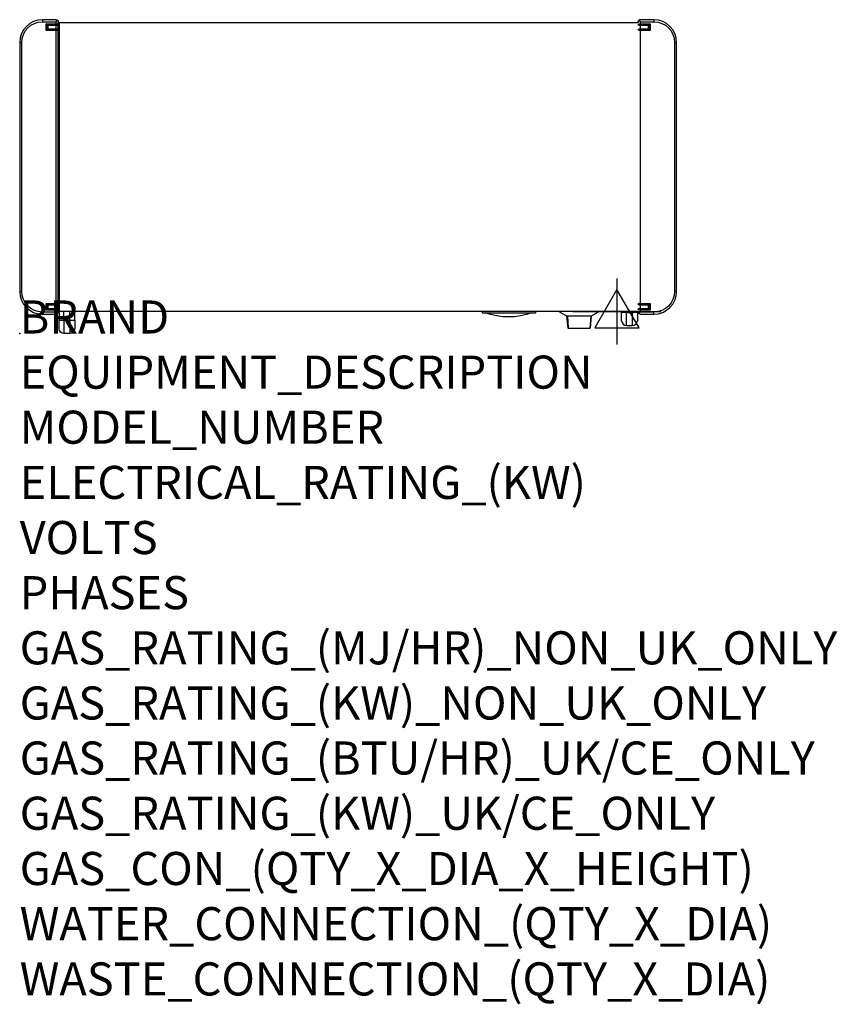
# Model space of a CAD drawing. Extents: x 0 to 988, y -811 to 379.
import ezdxf

# ---------------------------------------------------------------- set-up
doc = ezdxf.new("R2010")
doc.units = 0
doc.header["$LTSCALE"] = 2.5
doc.layers.get('0').update_dxf_attribs({"linetype": 'CONTINUOUS'})
doc.layers.add('Moffat_2D_Electrical', color=6, linetype='CONTINUOUS')
doc.layers.add('Moffat_Profile', color=1, linetype='CONTINUOUS')
doc.layers.add('Moffat_Notes', color=2, linetype='CONTINUOUS', plot=False)
doc.styles.get("Standard").update_dxf_attribs({"font": 'txt.shx'})

# ---------------------------------------------------------------- blocks, each defined once
blk = doc.blocks.new('ELECTRICAL CONNECTION')
at = {"layer": 'Moffat_2D_Electrical'}
for p, q in [((0, 40), (0, -40)), ((0, 26.7), (-26.7, -20)), ((26.7, -20), (0, 26.7)), ((-53.3, 0), (53.3, 0)), ((-26.7, -20), (26.7, -20))]:
    blk.add_line(p, q, dxfattribs=at)

msp = doc.modelspace()

# ---------------------------------------------------------------- linework, layer by layer
msp.add_point((0, 0))
at = {"layer": 'Moffat_Profile'}
for p, q in [((44, 379.4), (27.5, 379.4)), ((27.5, 379.4), (27.5, 376.9)), ((27.5, 376.9), (44, 376.9)), ((32, 366.4), (32, 374.4)), ((32, 374.4), (44, 374.4)), ((33, 373.4), (32, 374.4)), ((34, 372.4), (33, 373.4)), ((33, 373.4), (33, 367.4)), ((46, 373.4), (33, 373.4)), ((34, 372.4), (34, 368.4)), ((44, 372.4), (34, 372.4)), ((44, 374.4), (44, 376.9)), ((44, 368.4), (44, 372.4)), ((46.3, 374.1), (46.5, 374.1)), ((46.3, 374.1), (46.3, 372.6)), ((47.5, 372.9), (46.3, 372.9)), ((46.5, 372.6), (46.3, 372.6)), ((46.5, 374.1), (46.5, 376.9)), ((46.5, 368.1), (46.5, 372.6)), ((48.1, 371.9), (46.5, 371.9)), ((46.5, 371.4), (48.1, 371.4)), ((47.5, 376.1), (47.5, 375.4)), ((47.5, 376.1), (48.1, 376.1)), ((47.5, 375.4), (47.5, 374.4)), ((48.1, 375.4), (47.5, 375.4)), ((47.5, 374.4), (47.5, 373.7)), ((48.1, 374.4), (47.5, 374.4)), ((48.1, 373.7), (47.5, 373.7)), ((47.5, 373.7), (47.5, 371.9)), ((48.1, 26.7), (48.1, 376.1)), ((48.1, 376.1), (747.5, 376.1)), ((747.5, 376.9), (747.5, 376.1)), ((747.5, 374.1), (747.7, 374.1)), ((747.7, 372.6), (747.5, 372.6)), ((747.7, 372.6), (747.7, 374.1)), ((748, 373.4), (761, 373.4)), ((766.5, 379.4), (750, 379.4)), ((750, 376.9), (750, 374.4)), ((750, 376.9), (766.5, 376.9)), ((750, 374.4), (762, 374.4)), ((750, 372.4), (750, 368.4)), ((760, 372.4), (750, 372.4)), ((761, 373.4), (760, 372.4)), ((760, 368.4), (760, 372.4)), ((762, 374.4), (761, 373.4)), ((761, 373.4), (761, 367.4)), ((762, 374.4), (762, 366.4)), ((766.5, 379.4), (766.5, 376.9)), ((33, 367.4), (32, 366.4)), ((44, 366.4), (32, 366.4)), ((34, 368.4), (33, 367.4)), ((33, 367.4), (46, 367.4)), ((34, 368.4), (44, 368.4)), ((44, 36.4), (44, 366.4)), ((46.3, 368.1), (46.5, 368.1)), ((46.3, 368.1), (46.3, 366.6)), ((46.3, 367.9), (48.1, 367.9)), ((46.5, 366.6), (46.3, 366.6)), ((48.1, 368.4), (46.5, 368.4)), ((46.5, 36.1), (46.5, 366.6)), ((48.1, 362.4), (46.5, 362.4)), ((46.5, 361.9), (48.1, 361.9)), ((48.1, 358.9), (46.5, 358.9)), ((46.5, 358.6), (48.1, 358.6)), ((48.1, 357.4), (46.5, 357.4)), ((47.5, 367.9), (47.5, 362.4)), ((747.5, 368.1), (747.7, 368.1)), ((747.7, 366.6), (747.5, 366.6)), ((747.7, 366.6), (747.7, 368.1)), ((761, 367.4), (748, 367.4)), ((750, 368.4), (760, 368.4)), ((762, 366.4), (750, 366.4)), ((750, 366.4), (750, 36.4)), ((761, 367.4), (760, 368.4)), ((762, 366.4), (761, 367.4)), ((0, 351.9), (0, 50.9)), ((0, 351.9), (2.5, 351.9)), ((2.5, 50.9), (2.5, 351.9)), ((47.5, 356.8), (46.5, 356.8)), ((47.5, 320.9), (47.5, 356.8)), ((794, 351.9), (791.5, 351.9)), ((791.5, 351.9), (791.5, 50.9)), ((794, 50.9), (794, 351.9)), ((46.5, 320.9), (47.5, 320.9)), ((46.5, 320.8), (47.5, 320.8)), ((47.5, 320.2), (46.5, 320.2)), ((47.5, 320.9), (48.1, 320.9)), ((47.5, 320.9), (48.1, 320.9)), ((47.5, 320.9), (47.5, 81.9)), ((46.5, 82.7), (47.5, 82.7)), ((47.5, 82.1), (46.5, 82.1)), ((47.5, 81.9), (46.5, 81.9)), ((48.1, 82), (47.5, 82)), ((47.5, 82), (47.5, 46.1)), ((47.5, 81.9), (48.1, 81.9)), ((0, 50.9), (2.5, 50.9)), ((794, 50.9), (791.5, 50.9)), ((32, 36.4), (33, 35.4)), ((32, 36.4), (44, 36.4)), ((32, 28.4), (32, 36.4)), ((46.3, 36.1), (46.5, 36.1)), ((46.3, 36.1), (46.3, 34.6)), ((47.5, 46.1), (46.5, 46.1)), ((46.5, 45.5), (48.1, 45.5)), ((48.1, 44.3), (46.5, 44.3)), ((747.5, 36.1), (747.7, 36.1)), ((747.7, 34.6), (747.7, 36.1)), ((750, 36.4), (762, 36.4)), ((761, 35.4), (762, 36.4)), ((762, 36.4), (762, 28.4)), ((27.5, 23.4), (27.5, 25.9)), ((44, 25.9), (27.5, 25.9)), ((32, 28.4), (33, 29.4)), ((44, 28.4), (32, 28.4)), ((33, 29.4), (33, 35.4)), ((33, 35.4), (34, 34.4)), ((33, 35.4), (46, 35.4)), ((33, 29.4), (34, 30.4)), ((46, 29.4), (33, 29.4)), ((34, 34.4), (34, 30.4)), ((44, 34.4), (34, 34.4)), ((34, 30.4), (44, 30.4)), ((44, 30.4), (44, 34.4)), ((44, 25.9), (44, 28.4)), ((48.1, 35), (46.3, 35)), ((46.5, 34.6), (46.3, 34.6)), ((46.3, 30.1), (46.5, 30.1)), ((46.3, 30.1), (46.3, 28.6)), ((46.3, 30), (47.5, 30)), ((46.5, 28.6), (46.3, 28.6)), ((46.5, 30.1), (46.5, 34.6)), ((46.5, 34.5), (48.1, 34.5)), ((48.1, 31.5), (46.5, 31.5)), ((46.5, 31), (48.1, 31)), ((46.5, 25.9), (46.5, 28.6)), ((47.5, 31), (47.5, 29.1)), ((47.5, 29.1), (47.5, 28.4)), ((47.5, 29.1), (48.1, 29.1)), ((47.5, 28.4), (48.1, 28.4)), ((47.5, 28.4), (47.5, 27.4)), ((47.5, 27.4), (47.5, 26.7)), ((48.1, 27.4), (47.5, 27.4)), ((47.5, 26.7), (48.1, 26.7)), ((47.5, 26.7), (47.5, 16)), ((747.5, 26.7), (48.1, 26.7)), ((53.5, 16), (53.5, 26.7)), ((60.5, 16), (60.5, 26.7)), ((66.5, 16), (66.5, 26.7)), ((559, 26.7), (559, 25)), ((559, 25), (623.5, 25)), ((623.5, 26.7), (623.5, 25)), ((651.5, 26.7), (661, 21.2)), ((691, 21.2), (700.5, 26.7)), ((727.5, 26.7), (727.5, 25.5)), ((733.5, 25.5), (727.5, 25.5)), ((727.5, 15.5), (727.5, 25.5)), ((733.5, 26.7), (733.5, 25.5)), ((733.5, 25.5), (740.5, 25.5)), ((733.5, 9.5), (733.5, 25.5)), ((740.5, 26.7), (740.5, 25.5)), ((746.5, 25.5), (740.5, 25.5)), ((740.5, 9.5), (740.5, 25.5)), ((746.5, 25.5), (746.5, 26.7)), ((746.5, 25.5), (746.5, 15.5)), ((747.7, 34.6), (747.5, 34.6)), ((747.5, 30.1), (747.7, 30.1)), ((747.7, 28.6), (747.5, 28.6)), ((747.5, 26.7), (747.5, 25.9)), ((747.7, 28.6), (747.7, 30.1)), ((761, 35.4), (748, 35.4)), ((748, 29.4), (761, 29.4)), ((750, 34.4), (750, 30.4)), ((760, 34.4), (750, 34.4)), ((750, 30.4), (760, 30.4)), ((750, 28.4), (750, 25.9)), ((762, 28.4), (750, 28.4)), ((766.5, 25.9), (750, 25.9)), ((760, 34.4), (761, 35.4)), ((760, 30.4), (760, 34.4)), ((760, 30.4), (761, 29.4)), ((761, 29.4), (761, 35.4)), ((761, 29.4), (762, 28.4)), ((766.5, 23.4), (766.5, 25.9)), ((27.5, 23.4), (44, 23.4)), ((47.5, 16), (53.5, 16)), ((47.5, 6), (47.5, 16)), ((60.5, 16), (53.5, 16)), ((53.5, 16), (53.5, 0)), ((60.5, 16), (66.5, 16)), ((60.5, 16), (60.5, 0)), ((66.5, 16), (66.5, 6)), ((661, 21.2), (662.3, 6.5)), ((661, 21.2), (661.9, 21.2)), ((689.7, 21), (662.3, 21)), ((689.7, 6.5), (691, 21.2)), ((690.1, 21.2), (691, 21.2)), ((750, 23.4), (766.5, 23.4)), ((60.5, 0), (53.5, 0)), ((662.8, 6.5), (662.3, 6.5)), ((662.8, 6.5), (689.2, 6.5)), ((689.7, 6.5), (689.2, 6.5)), ((733.5, 9.5), (740.5, 9.5))]:
    msp.add_line(p, q, dxfattribs=at)
for points in [[(44, 379.4), (45, 379.2), (45.8, 378.7)], [(44, 376.9), (45, 377.9), (45.8, 378.7)], [(46, 373.4), (45.1, 374.1), (44, 374.4)], [(44, 372.4), (45.1, 372.7), (46, 373.4)], [(45.8, 378.7), (46.3, 377.9), (46.5, 376.9)], [(747.5, 376.9), (747.7, 377.9), (748.2, 378.7)], [(750, 374.4), (748.9, 374.1), (748, 373.4)], [(748, 373.4), (748.9, 372.7), (750, 372.4)], [(750, 379.4), (749, 379.2), (748.2, 378.7)], [(748.2, 378.7), (749, 377.9), (750, 376.9)], [(46, 367.4), (45.1, 368.1), (44, 368.4)], [(44, 366.4), (45.1, 366.7), (46, 367.4)], [(750, 368.4), (748.9, 368.1), (748, 367.4)], [(748, 367.4), (748.9, 366.7), (750, 366.4)], [(46, 35.4), (45.1, 36.1), (44, 36.4)], [(750, 36.4), (748.9, 36.1), (748, 35.4)], [(44, 34.4), (45.1, 34.7), (46, 35.4)], [(46, 29.4), (45.1, 30.1), (44, 30.4)], [(44, 28.4), (45.1, 28.7), (46, 29.4)], [(45.8, 24.1), (45, 24.9), (44, 25.9)], [(44, 23.4), (45, 23.6), (45.8, 24.1)], [(46.5, 25.9), (46.3, 24.9), (45.8, 24.1)], [(748.2, 24.1), (747.7, 24.9), (747.5, 25.9)], [(748, 35.4), (748.9, 34.7), (750, 34.4)], [(750, 30.4), (748.9, 30.1), (748, 29.4)], [(748, 29.4), (748.9, 28.7), (750, 28.4)], [(750, 25.9), (749, 24.9), (748.2, 24.1)], [(750, 23.4), (749, 23.6), (748.2, 24.1)], [(662.3, 21), (661.9, 21.2)], [(661.9, 21.2), (662.8, 6.5)], [(690.1, 21.2), (689.2, 6.5)], [(690.1, 21.2), (689.7, 21)]]:
    msp.add_lwpolyline(points, dxfattribs=at)
for centre, radius, start, end in [((27.5, 351.9), 27.5, 90, 180), ((766.5, 351.9), 27.5, 0, 90), ((27.5, 50.9), 27.5, 180, 270), ((766.5, 50.9), 27.5, 270, 0), ((733.5, 15.5), 6, 180, 270), ((740.5, 15.5), 6, 270, 0)]:
    msp.add_arc(centre, radius, start, end, dxfattribs=at)
at = {"layer": 'Moffat_Profile', "extrusion": (0, 0, -1)}
for centre, radius, start, end in [((-27.5, 351.9), 25, 0, 90), ((-766.5, 351.9), 25, 90, 180), ((-27.5, 50.9), 25, 270, 0), ((-766.5, 50.9), 25, 180, 270), ((-591, 103), 83, 250.0111, 289.9889), ((-53.5, 6), 6, 270, 0), ((-60.5, 6), 6, 180, 270)]:
    msp.add_arc(centre, radius, start, end, dxfattribs=at)

# ---------------------------------------------------------------- block references
msp.add_blockref('ELECTRICAL CONNECTION', (721.9, 26.7))

# ---------------------------------------------------------------- texts
at = {"layer": 'Moffat_Notes', "flags": 3}
for tag, p, s in [('BRAND', (0, 0), 'BAKBAR'), ('EQUIPMENT_DESCRIPTION', (0, -66.7), 'FOOD WARMER'), ('MODEL_NUMBER', (0, -133.3), 'E84GB'), ('ELECTRICAL_RATING_(KW)', (0, -200), '1.1'), ('VOLTS', (0, -266.7), '230-240'), ('PHASES', (0, -333.3), '1P+N+E'), ('GAS_RATING_(MJ/HR)_NON_UK_ONLY', (0, -400), 'N/A'), ('GAS_RATING_(KW)_NON_UK_ONLY', (0, -466.7), 'N/A'), ('GAS_RATING_(BTU/HR)_UK/CE_ONLY', (0, -533.2), 'N/A'), ('GAS_RATING_(KW)_UK/CE_ONLY', (0, -600), 'N/A'), ('GAS_CON_(QTY_X_DIA_X_HEIGHT)', (0, -666.8), 'N/A'), ('WATER_CONNECTION_(QTY_X_DIA)', (0, -733.5), 'N/A'), ('WASTE_CONNECTION_(QTY_X_DIA)', (0, -800.3), 'N/A')]:
    msp.add_attdef(tag, p, s, height=40, dxfattribs=at)

doc.saveas('drawing.dxf')
